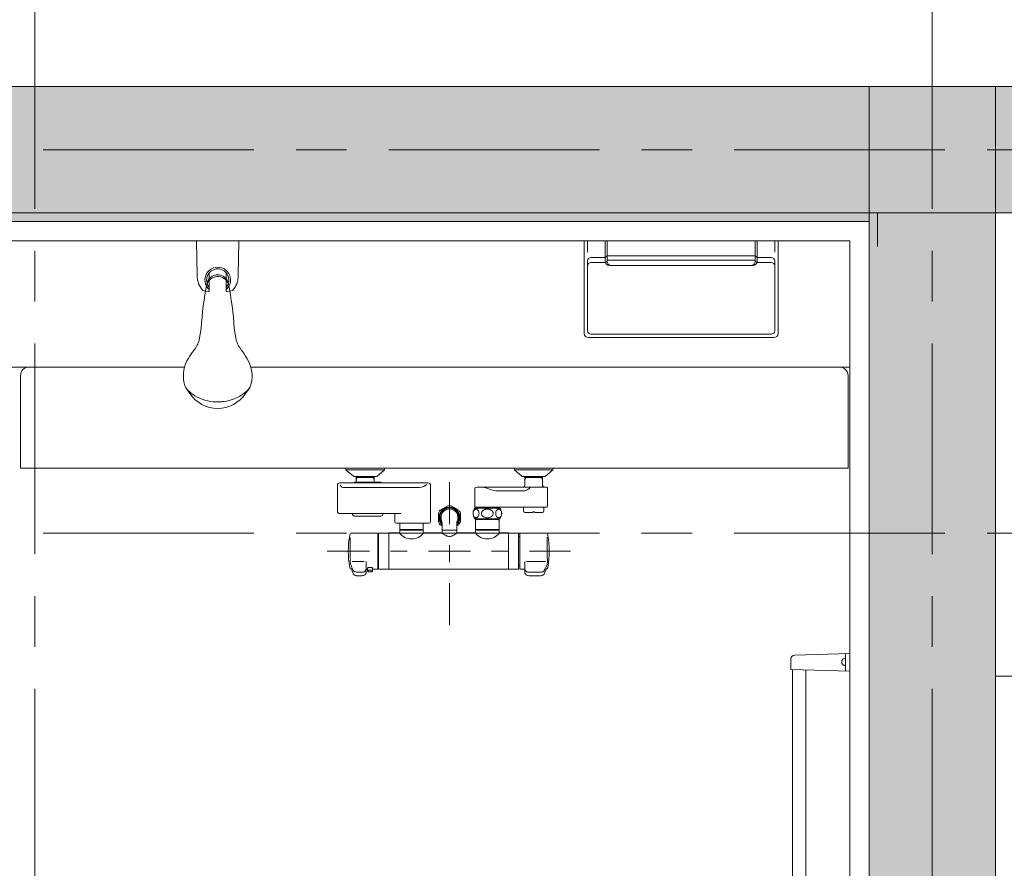
# Model space of a CAD drawing. Units: inches. Extents: x -29700 to 29700, y -41950 to 42050.
# Drawn here: x -18805 to -17636, y 23358 to 24366 of the extents above; entities that cross this region are included whole.
import ezdxf

# ---------------------------------------------------------------- set-up
doc = ezdxf.new("R2010")
doc.units = ezdxf.units.IN
doc.header["$MEASUREMENT"] = 0
doc.header["$PDMODE"] = 32
doc.header["$PDSIZE"] = 30
for name, pattern in [('1点鎖線A', [410, 250, -50, 60, -50]), ('DASHDOT', [120, 50, -25, 20, -25]), ('DASHED', [75, 50, -25])]:
    doc.linetypes.add(name, pattern=pattern)
for name, color, linetype, lineweight in [('●建物1', 19, 'Continuous', 9), ('●建物通芯', 181, '1点鎖線A', 5), ('●建築建具1', 166, 'Continuous', 5), ('建築壁面塗りつぶし', 19, 'Continuous', 9), ('配置規準', 174, 'Continuous', 5)]:
    doc.layers.add(name, color=color, linetype=linetype, lineweight=lineweight)
doc.styles.add('文字ｽﾀｲﾙ1', font='txt.shx', dxfattribs={"bigfont": 'bigfont.shx'})
doc.dimstyles.new('長さｽﾀｲﾙ1', dxfattribs={"dimscale": 100, "dimtxt": 3, "dimasz": 0.7, "dimexe": 1, "dimexo": 1, "dimgap": 0.09, "dimtad": 0, "dimdec": 0, "dimdsep": 46, "dimtxsty": '文字ｽﾀｲﾙ1', "dimblk1": 'DOT', "dimblk2": 'DOT', "dimsah": 1, "dimcen": 0.09, "dimadec": 0, "dimazin": 2, "dimtfac": 1, "dimtdec": 0, "dimtmove": 2, "dimatfit": 3, "dimfxl": 1, "dimtolj": 1, "dimarcsym": 0})

# ---------------------------------------------------------------- blocks, each defined once
blk = doc.blocks.new('_DOT')
at = {"color": 0, "linetype": 'ByBlock', "lineweight": -2}
blk.add_line((-0.5, 0), (-1, 0), dxfattribs=at)
at = {"color": 0, "linetype": 'ByBlock', "const_width": 0.5}
blk.add_lwpolyline([(-0.25, 0, 1), (0.25, 0, 1)], format="xyb", close=True, dxfattribs=at)
blk = doc.blocks.new('*D251')
at = {"layer": 'Defpoints', "color": 0}
for p in [(-19696.9, 25211.3), (-19696.9, 23761.3), (-9686.9, 23761.3)]:
    blk.add_point(p, dxfattribs=at)
at = {"layer": '配置規準', "color": 0, "lineweight": -2}
for p, q in [((-19696.9, 23861.3), (-19696.9, 25311.3)), ((-9686.9, 23861.3), (-9686.9, 25311.3)), ((-19626.9, 25211.3), (-15101.8, 25211.3)), ((-9756.9, 25211.3), (-14282, 25211.3))]:
    blk.add_line(p, q, dxfattribs=at)
at = {"layer": '配置規準', "color": 0, "lineweight": -2, "xscale": 70, "yscale": 70, "zscale": 70, "rotation": 180}
blk.add_blockref('_DOT', (-19696.9, 25211.3), dxfattribs=at)
at = {"layer": '配置規準', "color": 0, "lineweight": -2, "xscale": 70, "yscale": 70, "zscale": 70}
blk.add_blockref('_DOT', (-9686.9, 25211.3), dxfattribs=at)
at = {"layer": '配置規準', "color": 0, "lineweight": 5, "insert": (-14691.9, 25398.8), "char_height": 300, "attachment_point": 5, "style": '文字ｽﾀｲﾙ1'}
blk.add_mtext('\\A1;\\W0.500000;\\T1.125000;10,010', dxfattribs=at)
blk = doc.blocks.new('*D262')
at = {"layer": 'Defpoints', "color": 0}
for p in [(-17721.9, 24690), (-19696.9, 24286.3), (-17721.9, 24286.3)]:
    blk.add_point(p, dxfattribs=at)
at = {"layer": '配置規準', "color": 0, "lineweight": -2}
for p, q in [((-19696.9, 24386.3), (-19696.9, 24790)), ((-17721.9, 24386.3), (-17721.9, 24790)), ((-19626.9, 24690), (-19038.9, 24690)), ((-17791.9, 24690), (-18379.8, 24690))]:
    blk.add_line(p, q, dxfattribs=at)
at = {"layer": '配置規準', "color": 0, "lineweight": -2, "xscale": 70, "yscale": 70, "zscale": 70, "rotation": 180}
blk.add_blockref('_DOT', (-19696.9, 24690), dxfattribs=at)
at = {"layer": '配置規準', "color": 0, "lineweight": -2, "xscale": 70, "yscale": 70, "zscale": 70}
blk.add_blockref('_DOT', (-17721.9, 24690), dxfattribs=at)
at = {"layer": '配置規準', "color": 0, "insert": (-18709.4, 24877.5), "char_height": 300, "attachment_point": 5, "style": '文字ｽﾀｲﾙ1'}
blk.add_mtext('\\A1;\\W0.500000;\\T1.125000;1,975', dxfattribs=at)
blk = doc.blocks.new('*D263')
at = {"layer": 'Defpoints', "color": 0}
for p in [(-16511.9, 24690), (-17721.9, 24286.3), (-16511.9, 24286.3)]:
    blk.add_point(p, dxfattribs=at)
at = {"layer": '配置規準', "color": 0, "lineweight": -2}
for p, q in [((-17721.9, 24386.3), (-17721.9, 24790)), ((-16511.9, 24386.3), (-16511.9, 24790)), ((-17651.9, 24690), (-17446.4, 24690)), ((-16581.9, 24690), (-16787.3, 24690))]:
    blk.add_line(p, q, dxfattribs=at)
at = {"layer": '配置規準', "color": 0, "lineweight": -2, "xscale": 70, "yscale": 70, "zscale": 70, "rotation": 180}
blk.add_blockref('_DOT', (-17721.9, 24690), dxfattribs=at)
at = {"layer": '配置規準', "color": 0, "lineweight": -2, "xscale": 70, "yscale": 70, "zscale": 70}
blk.add_blockref('_DOT', (-16511.9, 24690), dxfattribs=at)
at = {"layer": '配置規準', "color": 0, "insert": (-17116.9, 24877.5), "char_height": 300, "attachment_point": 5, "style": '文字ｽﾀｲﾙ1'}
blk.add_mtext('\\A1;\\W0.500000;\\T1.125000;1,210', dxfattribs=at)

msp = doc.modelspace()

# ---------------------------------------------------------------- hatches: boundary and pattern name
at = {"layer": '建築壁面塗りつぶし'}
msp.add_hatch(color=256, dxfattribs=at).paths.add_polyline_path([(-16876.9, 24296.3), (-16876.9, 24126.3), (-16921.9, 24126.3), (-16921.9, 24136.3), (-17646.9, 24136.3), (-17646.9, 22776.3), (-17636.9, 22776.3), (-17636.9, 22731.3), (-17806.9, 22731.3), (-17806.9, 22776.3), (-17796.9, 22776.3), (-17796.9, 24126.3), (-19104.4, 24126.3), (-19104.4, 24296.3), (-19059.4, 24296.3), (-19059.4, 24286.3), (-16921.9, 24286.3), (-16921.9, 24296.3)], flags=0)

# ---------------------------------------------------------------- linework, layer by layer
at = {"layer": '●建物1'}
for p, q in [((-16436.9, 24286.3), (-19771.9, 24286.3)), ((-17796.9, 24286.3), (-17796.9, 21866.3)), ((-17646.9, 24286.3), (-17646.9, 21866.3)), ((-16436.9, 24136.3), (-19771.9, 24136.3))]:
    msp.add_line(p, q, dxfattribs=at)
at = {"layer": '●建物通芯'}
for p, q in [((-18786.9, 25211.3), (-18786.9, 14571.3)), ((-17721.9, 25211.3), (-17721.9, 14571.3)), ((-8686.9, 24211.3), (-20696.9, 24211.3)), ((-8686.9, 23756.3), (-20696.9, 23756.3))]:
    msp.add_line(p, q, dxfattribs=at)
at = {"layer": '●建築建具1', "linetype": 'Continuous', "lineweight": 13}
for p, q in [((-17786.9, 24136.3), (-19089.4, 24136.3)), ((-17786.9, 24136.3), (-17786.9, 24096.3)), ((-17796.9, 24126.3), (-19621.9, 24126.3)), ((-17796.9, 24126.3), (-19621.9, 24126.3)), ((-17796.9, 22016.3), (-17796.9, 24126.3)), ((-17796.9, 22016.3), (-17796.9, 24126.3)), ((-17819.9, 24103.3), (-19598.9, 24103.3)), ((-18594.2, 24061.5), (-18594.9, 24103.3)), ((-18545.6, 24061.5), (-18544.8, 24103.3)), ((-18134.9, 24103.3), (-18019.9, 24103.3)), ((-18134.9, 23993.3), (-18134.9, 24103.3)), ((-18109.9, 24078.8), (-18109.9, 24103.3)), ((-18107.9, 24078.8), (-18107.9, 24103.3)), ((-18107.7, 24080.4), (-18107.7, 24103.3)), ((-17904.9, 24103.3), (-18019.9, 24103.3)), ((-17932.1, 24080.4), (-17932.1, 24103.3)), ((-17931.9, 24078.8), (-17931.9, 24103.3)), ((-17929.9, 24078.8), (-17929.9, 24103.3)), ((-17904.9, 23993.3), (-17904.9, 24103.3)), ((-17819.9, 22039.3), (-17819.9, 24103.3)), ((-18126.9, 24083.3), (-18109.9, 24083.3)), ((-18109.9, 24083.3), (-18107.9, 24085.3)), ((-18107.7, 24085.3), (-17931.9, 24085.3)), ((-17929.9, 24083.3), (-17931.9, 24085.3)), ((-17912.9, 24083.3), (-17929.9, 24083.3)), ((-18130.9, 23996.3), (-18130.9, 24079.3)), ((-18126.9, 24077.4), (-18109.7, 24077.4)), ((-18109.7, 24077.4), (-18107.9, 24079.2)), ((-17932.1, 24080.4), (-18107.7, 24080.4)), ((-18104.9, 24073.8), (-18019.9, 24073.8)), ((-17934.9, 24073.8), (-18019.9, 24073.8)), ((-17930.1, 24077.4), (-17931.9, 24079.2)), ((-17912.9, 24077.4), (-17930.1, 24077.4)), ((-17908.9, 23996.3), (-17908.9, 24079.3)), ((-18579.9, 24058.1), (-18579.9, 24065.4)), ((-18559.9, 24058.1), (-18559.9, 24065.4)), ((-18579.9, 24043.1), (-18579.9, 24058.1)), ((-18559.9, 24043.1), (-18559.9, 24058.1)), ((-18587.6, 24044.1), (-18584.3, 24043.6)), ((-18584.3, 24043.6), (-18580.8, 24043.1)), ((-18580.8, 24043.1), (-18579.9, 24043.1)), ((-18559.9, 24043.1), (-18559, 24043.1)), ((-18555.5, 24043.6), (-18559, 24043.1)), ((-18552.1, 24044.1), (-18555.5, 24043.6)), ((-18591.7, 23985.6), (-18589.5, 23999.2)), ((-18548.1, 23985.6), (-18550.3, 23999.2)), ((-18126.9, 23992.3), (-18019.9, 23992.3)), ((-17912.9, 23992.3), (-18019.9, 23992.3)), ((-18129.9, 23988.3), (-18019.9, 23988.3)), ((-17909.9, 23988.3), (-18019.9, 23988.3)), ((-18609.2, 23953.3), (-19598.9, 23953.3)), ((-18803.9, 23943.3), (-18803.9, 23833.3)), ((-18609.2, 23953.3), (-18793.9, 23953.3)), ((-18609.7, 23942.9), (-18609.7, 23942.9)), ((-17819.9, 23953.3), (-18530.5, 23953.3)), ((-17831.9, 23953.3), (-18530.5, 23953.3)), ((-18530, 23942.9), (-18530, 23942.9)), ((-17821.9, 23833.3), (-17821.9, 23943.3)), ((-18609.7, 23934.2), (-18608.9, 23931.2)), ((-18608.9, 23931.2), (-18608.2, 23929.6)), ((-18531.4, 23930.1), (-18530.5, 23932.1)), ((-18530.5, 23932.1), (-18530.2, 23933.6)), ((-18608.2, 23929.6), (-18602.9, 23921.8)), ((-18607.2, 23928), (-18606.9, 23927.7)), ((-18606.9, 23927.7), (-18606.7, 23927.4)), ((-18606.7, 23927.4), (-18606.4, 23927.1)), ((-18606.4, 23927.1), (-18606.2, 23926.8)), ((-18606.2, 23926.8), (-18605.9, 23926.5)), ((-18605.9, 23926.5), (-18605.7, 23926.2)), ((-18605.7, 23926.2), (-18605.4, 23926)), ((-18605.4, 23926), (-18605.2, 23925.7)), ((-18605.2, 23925.7), (-18604.9, 23925.4)), ((-18604.9, 23925.4), (-18604.7, 23925.2)), ((-18604.7, 23925.2), (-18604.5, 23925)), ((-18604.5, 23925), (-18604.3, 23924.8)), ((-18604.3, 23924.8), (-18604.1, 23924.6)), ((-18604.1, 23924.6), (-18603.8, 23924.3)), ((-18603.8, 23924.3), (-18603.4, 23924)), ((-18603.4, 23924), (-18603.1, 23923.7)), ((-18603.1, 23923.7), (-18602.7, 23923.4)), ((-18602.7, 23923.4), (-18602.3, 23923.1)), ((-18602.3, 23923.1), (-18601.9, 23922.7)), ((-18601.9, 23922.7), (-18601.4, 23922.4)), ((-18601, 23922), (-18600.5, 23921.6)), ((-18600.5, 23921.6), (-18600.1, 23921.3)), ((-18600.1, 23921.3), (-18599.6, 23921)), ((-18599.6, 23921), (-18597.1, 23919.3)), ((-18597.1, 23919.3), (-18594.4, 23917.7)), ((-18544.1, 23918.4), (-18541.1, 23920.3)), ((-18541.1, 23920.3), (-18540.5, 23920.7)), ((-18540.5, 23920.7), (-18540, 23921.1)), ((-18540, 23921.1), (-18539.5, 23921.5)), ((-18539.5, 23921.5), (-18538.9, 23921.9)), ((-18538.9, 23921.9), (-18538.4, 23922.3)), ((-18538.4, 23922.3), (-18537.9, 23922.7)), ((-18537.9, 23922.7), (-18537.4, 23923.1)), ((-18537.4, 23923.1), (-18536.9, 23923.5)), ((-18536.9, 23923.5), (-18536.5, 23923.9)), ((-18531.5, 23929.6), (-18536.8, 23921.8)), ((-18536.5, 23923.9), (-18536.1, 23924.2)), ((-18536.1, 23924.2), (-18535.8, 23924.5)), ((-18535.8, 23924.5), (-18535.4, 23924.8)), ((-18535.4, 23924.8), (-18535.3, 23924.9)), ((-18535.3, 23924.9), (-18535.2, 23925.1)), ((-18535.2, 23925.1), (-18535, 23925.2)), ((-18535, 23925.2), (-18534.9, 23925.4)), ((-18534.9, 23925.4), (-18534.7, 23925.6)), ((-18534.7, 23925.6), (-18534.5, 23925.8)), ((-18534.5, 23925.8), (-18534.3, 23926)), ((-18534.3, 23926), (-18534.1, 23926.2)), ((-18534.1, 23926.2), (-18533.9, 23926.5)), ((-18533.9, 23926.5), (-18533.7, 23926.7)), ((-18533.7, 23926.7), (-18533.5, 23926.9)), ((-18533.5, 23926.9), (-18533.3, 23927.2)), ((-18533.3, 23927.2), (-18532.2, 23928.6)), ((-18532.2, 23928.6), (-18531.4, 23930.1)), ((-18594.4, 23917.7), (-18591.4, 23916.3)), ((-18591.4, 23916.3), (-18588.4, 23915.1)), ((-18588.4, 23915.1), (-18585.2, 23914.1)), ((-18585.2, 23914.1), (-18581.8, 23913.2)), ((-18581.8, 23913.2), (-18578.4, 23912.6)), ((-18578.4, 23912.6), (-18575.1, 23912.2)), ((-18575.1, 23912.2), (-18574.6, 23912.2)), ((-18574.6, 23912.2), (-18574.1, 23912.2)), ((-18574.1, 23912.2), (-18573.6, 23912.1)), ((-18573.6, 23912.1), (-18573.1, 23912.1)), ((-18573.1, 23912.1), (-18572.6, 23912.1)), ((-18572.6, 23912.1), (-18572.1, 23912.1)), ((-18572.1, 23912.1), (-18571.7, 23912.1)), ((-18571.7, 23912.1), (-18571.2, 23912)), ((-18571.2, 23912), (-18570.8, 23912)), ((-18570.8, 23912), (-18570.5, 23912)), ((-18570.5, 23912), (-18570.2, 23912)), ((-18570.2, 23912), (-18569.9, 23912)), ((-18569.9, 23912), (-18569.5, 23912)), ((-18569.5, 23912), (-18569.1, 23912)), ((-18569.1, 23912), (-18568.6, 23912.1)), ((-18568.6, 23912.1), (-18568.1, 23912.1)), ((-18568.1, 23912.1), (-18567.5, 23912.1)), ((-18567.5, 23912.1), (-18566.9, 23912.1)), ((-18566.9, 23912.1), (-18566.3, 23912.1)), ((-18566.3, 23912.1), (-18565.6, 23912.2)), ((-18565.6, 23912.2), (-18565, 23912.2)), ((-18565, 23912.2), (-18564.3, 23912.3)), ((-18564.3, 23912.3), (-18563.6, 23912.3)), ((-18563.6, 23912.3), (-18562.9, 23912.4)), ((-18562.9, 23912.4), (-18558.9, 23913)), ((-18558.9, 23913), (-18555, 23914)), ((-18555, 23914), (-18551.2, 23915.2)), ((-18551.2, 23915.2), (-18547.5, 23916.7)), ((-18547.5, 23916.7), (-18544.1, 23918.4)), ((-18803.9, 23833.3), (-17821.9, 23833.3)), ((-18371.9, 23833.3), (-18417.9, 23833.3)), ((-18417.9, 23833.3), (-18417.9, 23832.5)), ((-18417, 23830.6), (-18408.9, 23823.8)), ((-18372.9, 23831.3), (-18416.9, 23831.3)), ((-18380.8, 23823.8), (-18372.8, 23830.6)), ((-18380.8, 23823.8), (-18372.8, 23830.6)), ((-18371.9, 23833.3), (-18371.9, 23832.5)), ((-18217.9, 23833.3), (-18171.9, 23833.3)), ((-18217.9, 23833.3), (-18217.9, 23832.5)), ((-18208.9, 23823.8), (-18217, 23830.6)), ((-18208.9, 23823.8), (-18217, 23830.6)), ((-18216.9, 23831.3), (-18172.9, 23831.3)), ((-18172.8, 23830.6), (-18180.8, 23823.8)), ((-18171.9, 23833.3), (-18171.9, 23832.5)), ((-18424.9, 23815.8), (-18320.2, 23815.8)), ((-18382.1, 23823.3), (-18407.7, 23823.3)), ((-18407, 23816.8), (-18376.5, 23816.8)), ((-18405.4, 23823.3), (-18405.4, 23820.3)), ((-18384.4, 23822.3), (-18405.4, 23822.3)), ((-18404.2, 23822.3), (-18405.4, 23820.3)), ((-18405.4, 23820.3), (-18405.4, 23816.8)), ((-18404.2, 23823.3), (-18404.2, 23822.3)), ((-18385.6, 23823.3), (-18385.6, 23822.3)), ((-18385.6, 23822.3), (-18384.4, 23820.3)), ((-18384.4, 23823.3), (-18384.4, 23820.3)), ((-18384.4, 23820.3), (-18384.4, 23816.8)), ((-18207.7, 23823.3), (-18182.1, 23823.3)), ((-18205.4, 23823.3), (-18205.4, 23820.3)), ((-18205.4, 23822.3), (-18184.4, 23822.3)), ((-18204.2, 23822.3), (-18205.4, 23820.3)), ((-18205.4, 23820.3), (-18205.4, 23812.8)), ((-18204.2, 23823.3), (-18204.2, 23822.3)), ((-18185.6, 23823.3), (-18185.6, 23822.3)), ((-18185.6, 23822.3), (-18184.4, 23820.3)), ((-18184.4, 23823.3), (-18184.4, 23820.3)), ((-18184.4, 23820.3), (-18184.4, 23812.8)), ((-18427.9, 23782.3), (-18427.9, 23812.8)), ((-18420.7, 23810.2), (-18330.4, 23810.2)), ((-18317.2, 23769.8), (-18317.2, 23812.8)), ((-18264.9, 23787.8), (-18264.9, 23809.2)), ((-18179.7, 23810.8), (-18258.5, 23810.8)), ((-18207.4, 23806.2), (-18237, 23806.2)), ((-18178.7, 23787.8), (-18178.7, 23809.8)), ((-18424.9, 23779.3), (-18352.4, 23779.3)), ((-18409.9, 23778.3), (-18409.9, 23779.3)), ((-18373.9, 23778.3), (-18373.9, 23779.3)), ((-18359.7, 23769.8), (-18359.7, 23779.3)), ((-18307.9, 23780), (-18307.9, 23769.6)), ((-18296.9, 23788.7), (-18305.9, 23783.5)), ((-18283.9, 23783.5), (-18292.9, 23788.7)), ((-18281.9, 23769.6), (-18281.9, 23780)), ((-18266.8, 23779.6), (-18266.7, 23780.6)), ((-18266.7, 23778.5), (-18266.8, 23779.6)), ((-18266.7, 23780.6), (-18266.5, 23781.6)), ((-18266.5, 23777.6), (-18266.7, 23778.5)), ((-18266.5, 23781.6), (-18266.2, 23782.5)), ((-18266.2, 23782.5), (-18265.8, 23783.2)), ((-18265.8, 23783.2), (-18265.5, 23783.6)), ((-18265.5, 23783.6), (-18265.2, 23783.9)), ((-18265.2, 23783.9), (-18264.9, 23784.2)), ((-18264.9, 23784.2), (-18264.6, 23784.4)), ((-18264.6, 23785.8), (-18235.1, 23785.8)), ((-18264.6, 23784.4), (-18264.3, 23784.5)), ((-18264.3, 23784.5), (-18264, 23784.7)), ((-18264, 23784.7), (-18263.6, 23784.7)), ((-18179.7, 23786.8), (-18263.9, 23786.8)), ((-18263.6, 23784.7), (-18263.3, 23784.8)), ((-18263.3, 23784.8), (-18263, 23784.7)), ((-18263, 23784.7), (-18262.6, 23784.7)), ((-18262.6, 23784.7), (-18262.3, 23784.5)), ((-18262.3, 23784.5), (-18262, 23784.4)), ((-18262, 23784.4), (-18261.7, 23784.2)), ((-18261.7, 23784.2), (-18261.4, 23783.9)), ((-18261.4, 23783.9), (-18261.1, 23783.6)), ((-18261.3, 23785.8), (-18261.3, 23786.8)), ((-18261.1, 23783.6), (-18260.8, 23783.2)), ((-18260.8, 23783.2), (-18260.4, 23782.5)), ((-18260.4, 23782.5), (-18260.1, 23781.6)), ((-18260.1, 23781.6), (-18259.9, 23780.6)), ((-18259.9, 23778.5), (-18260.1, 23777.6)), ((-18259.9, 23780.6), (-18259.8, 23779.6)), ((-18259.8, 23779.6), (-18259.9, 23778.5)), ((-18256.9, 23779.6), (-18256.8, 23780.1)), ((-18256.8, 23779), (-18256.9, 23779.6)), ((-18256.8, 23780.1), (-18256.7, 23780.6)), ((-18256.7, 23778.5), (-18256.8, 23779)), ((-18256.7, 23780.6), (-18256.6, 23781.1)), ((-18256.6, 23778), (-18256.7, 23778.5)), ((-18256.6, 23781.1), (-18256.3, 23781.6)), ((-18256.3, 23781.6), (-18256, 23782)), ((-18256, 23782), (-18255.7, 23782.5)), ((-18255.7, 23782.5), (-18255.3, 23782.9)), ((-18255.3, 23782.9), (-18254.8, 23783.2)), ((-18254.8, 23783.2), (-18254.3, 23783.6)), ((-18254.3, 23783.6), (-18253.8, 23783.9)), ((-18253.8, 23783.9), (-18253.2, 23784.2)), ((-18253.2, 23784.2), (-18252.6, 23784.4)), ((-18252.6, 23784.4), (-18251.9, 23784.5)), ((-18251.9, 23784.5), (-18251.2, 23784.7)), ((-18251.2, 23784.7), (-18250.6, 23784.7)), ((-18250.6, 23784.7), (-18249.9, 23784.8)), ((-18249.9, 23784.8), (-18249.2, 23784.7)), ((-18249.2, 23784.7), (-18248.5, 23784.7)), ((-18248.5, 23784.7), (-18247.9, 23784.5)), ((-18247.9, 23784.5), (-18247.2, 23784.4)), ((-18247.2, 23784.4), (-18246.6, 23784.2)), ((-18246.6, 23784.2), (-18246, 23783.9)), ((-18246, 23783.9), (-18245.5, 23783.6)), ((-18245.5, 23783.6), (-18244.9, 23783.2)), ((-18244.9, 23783.2), (-18244.5, 23782.9)), ((-18244.5, 23782.9), (-18244.1, 23782.5)), ((-18244.1, 23782.5), (-18243.7, 23782)), ((-18243.7, 23782), (-18243.4, 23781.6)), ((-18243.4, 23781.6), (-18243.2, 23781.1)), ((-18243.2, 23781.1), (-18243, 23780.6)), ((-18243, 23778.5), (-18243.2, 23778)), ((-18243, 23780.6), (-18242.9, 23780.1)), ((-18242.9, 23779), (-18243, 23778.5)), ((-18242.9, 23780.1), (-18242.9, 23779.6)), ((-18242.9, 23779.6), (-18242.9, 23779)), ((-18239.7, 23781.6), (-18239.9, 23780.6)), ((-18239.9, 23780.6), (-18239.9, 23779.6)), ((-18239.9, 23779.6), (-18239.9, 23778.5)), ((-18239.9, 23778.5), (-18239.7, 23777.6)), ((-18239.4, 23782.5), (-18239.7, 23781.6)), ((-18238.9, 23783.2), (-18239.4, 23782.5)), ((-18238.7, 23783.6), (-18238.9, 23783.2)), ((-18238.4, 23783.9), (-18238.7, 23783.6)), ((-18238.5, 23785.8), (-18238.5, 23786.8)), ((-18238.1, 23784.2), (-18238.4, 23783.9)), ((-18237.8, 23784.4), (-18238.1, 23784.2)), ((-18237.5, 23784.5), (-18237.8, 23784.4)), ((-18237.1, 23784.7), (-18237.5, 23784.5)), ((-18236.8, 23784.7), (-18237.1, 23784.7)), ((-18236.5, 23784.8), (-18236.8, 23784.7)), ((-18236.1, 23784.7), (-18236.5, 23784.8)), ((-18235.8, 23784.7), (-18236.1, 23784.7)), ((-18235.4, 23784.5), (-18235.8, 23784.7)), ((-18235.1, 23784.4), (-18235.4, 23784.5)), ((-18234.8, 23784.2), (-18235.1, 23784.4)), ((-18234.5, 23783.9), (-18234.8, 23784.2)), ((-18234.2, 23783.6), (-18234.5, 23783.9)), ((-18234, 23783.2), (-18234.2, 23783.6)), ((-18233.6, 23782.5), (-18234, 23783.2)), ((-18233.2, 23781.6), (-18233.6, 23782.5)), ((-18233, 23780.6), (-18233.2, 23781.6)), ((-18233.2, 23777.6), (-18233, 23778.5)), ((-18233, 23779.6), (-18233, 23780.6)), ((-18233, 23778.5), (-18233, 23779.6)), ((-18182.6, 23786.8), (-18207.1, 23786.8)), ((-18206.9, 23782.3), (-18206.9, 23786.8)), ((-18205.4, 23780.8), (-18195.9, 23780.8)), ((-18195.9, 23781.6), (-18193.9, 23781.6)), ((-18195.9, 23780.8), (-18195.9, 23781.6)), ((-18193.9, 23780.8), (-18193.9, 23781.6)), ((-18193.9, 23780.8), (-18184.4, 23780.8)), ((-18182.9, 23782.3), (-18182.9, 23786.8)), ((-18407.9, 23776.3), (-18375.9, 23776.3)), ((-18319.2, 23767.8), (-18357.7, 23767.8)), ((-18353.9, 23760.6), (-18353.9, 23767.8)), ((-18325.9, 23760.6), (-18325.9, 23767.8)), ((-18303.6, 23759.8), (-18303.6, 23767.8)), ((-18286.1, 23759.8), (-18286.1, 23767.8)), ((-18266.2, 23776.7), (-18266.5, 23777.6)), ((-18265.8, 23775.9), (-18266.2, 23776.7)), ((-18265.5, 23775.5), (-18265.8, 23775.9)), ((-18265.2, 23775.2), (-18265.5, 23775.5)), ((-18264.9, 23775), (-18265.2, 23775.2)), ((-18264.6, 23774.7), (-18264.9, 23775)), ((-18264.3, 23774.6), (-18264.6, 23774.7)), ((-18264.6, 23773.3), (-18235.1, 23773.3)), ((-18264, 23774.4), (-18264.3, 23774.6)), ((-18263.6, 23774.4), (-18264, 23774.4)), ((-18263.9, 23760.6), (-18263.9, 23773.3)), ((-18263.9, 23772.3), (-18235.9, 23772.3)), ((-18263.9, 23770.3), (-18263, 23772.3)), ((-18263.3, 23774.3), (-18263.6, 23774.4)), ((-18263, 23774.4), (-18263.3, 23774.3)), ((-18262.6, 23774.4), (-18263, 23774.4)), ((-18263, 23772.3), (-18263, 23773.3)), ((-18262.3, 23774.6), (-18262.6, 23774.4)), ((-18262, 23774.7), (-18262.3, 23774.6)), ((-18261.7, 23775), (-18262, 23774.7)), ((-18261.4, 23775.2), (-18261.7, 23775)), ((-18261.1, 23775.5), (-18261.4, 23775.2)), ((-18260.8, 23775.9), (-18261.1, 23775.5)), ((-18260.4, 23776.7), (-18260.8, 23775.9)), ((-18260.1, 23777.6), (-18260.4, 23776.7)), ((-18256.3, 23777.6), (-18256.6, 23778)), ((-18256, 23777.1), (-18256.3, 23777.6)), ((-18255.7, 23776.7), (-18256, 23777.1)), ((-18255.3, 23776.3), (-18255.7, 23776.7)), ((-18254.8, 23775.9), (-18255.3, 23776.3)), ((-18254.3, 23775.5), (-18254.8, 23775.9)), ((-18253.8, 23775.2), (-18254.3, 23775.5)), ((-18253.2, 23775), (-18253.8, 23775.2)), ((-18252.6, 23774.7), (-18253.2, 23775)), ((-18251.9, 23774.6), (-18252.6, 23774.7)), ((-18251.2, 23774.4), (-18251.9, 23774.6)), ((-18250.6, 23774.4), (-18251.2, 23774.4)), ((-18249.9, 23774.3), (-18250.6, 23774.4)), ((-18249.2, 23774.4), (-18249.9, 23774.3)), ((-18248.5, 23774.4), (-18249.2, 23774.4)), ((-18247.9, 23774.6), (-18248.5, 23774.4)), ((-18247.2, 23774.7), (-18247.9, 23774.6)), ((-18246.6, 23775), (-18247.2, 23774.7)), ((-18246, 23775.2), (-18246.6, 23775)), ((-18245.5, 23775.5), (-18246, 23775.2)), ((-18244.9, 23775.9), (-18245.5, 23775.5)), ((-18244.5, 23776.3), (-18244.9, 23775.9)), ((-18244.1, 23776.7), (-18244.5, 23776.3)), ((-18243.7, 23777.1), (-18244.1, 23776.7)), ((-18243.4, 23777.6), (-18243.7, 23777.1)), ((-18243.2, 23778), (-18243.4, 23777.6)), ((-18239.7, 23777.6), (-18239.4, 23776.7)), ((-18239.4, 23776.7), (-18238.9, 23775.9)), ((-18238.9, 23775.9), (-18238.7, 23775.5)), ((-18238.7, 23775.5), (-18238.4, 23775.2)), ((-18238.4, 23775.2), (-18238.1, 23775)), ((-18238.1, 23775), (-18237.8, 23774.7)), ((-18237.8, 23774.7), (-18237.5, 23774.6)), ((-18237.5, 23774.6), (-18237.1, 23774.4)), ((-18237.1, 23774.4), (-18236.8, 23774.4)), ((-18236.8, 23774.4), (-18236.5, 23774.3)), ((-18236.8, 23772.3), (-18236.8, 23773.3)), ((-18235.9, 23770.3), (-18236.8, 23772.3)), ((-18236.5, 23774.3), (-18236.1, 23774.4)), ((-18236.1, 23774.4), (-18235.8, 23774.4)), ((-18235.9, 23760.6), (-18235.9, 23773.3)), ((-18235.8, 23774.4), (-18235.4, 23774.6)), ((-18235.4, 23774.6), (-18235.1, 23774.7)), ((-18235.1, 23774.7), (-18234.8, 23775)), ((-18234.8, 23775), (-18234.5, 23775.2)), ((-18234.5, 23775.2), (-18234.2, 23775.5)), ((-18234.2, 23775.5), (-18234, 23775.9)), ((-18234, 23775.9), (-18233.6, 23776.7)), ((-18233.6, 23776.7), (-18233.2, 23777.6)), ((-18410.3, 23756.3), (-18379.9, 23756.3)), ((-18379.9, 23713.3), (-18379.9, 23756.3)), ((-18378.9, 23756.3), (-18378.9, 23713.3)), ((-18378.9, 23756.3), (-18366.9, 23756.3)), ((-18366.9, 23756.4), (-18354.9, 23756.4)), ((-18366.9, 23756.4), (-18366.9, 23756.3)), ((-18366.9, 23756.3), (-18366.9, 23713.3)), ((-18366.9, 23756.3), (-18366.9, 23713.3)), ((-18353.9, 23759.8), (-18353.9, 23757.3)), ((-18325.9, 23759.8), (-18353.9, 23759.8)), ((-18353.6, 23760.1), (-18352.8, 23759.9)), ((-18353.4, 23760.3), (-18326.4, 23760.3)), ((-18352.4, 23759.8), (-18327.4, 23759.8)), ((-18326.2, 23760.1), (-18326.9, 23759.9)), ((-18325.9, 23759.8), (-18325.9, 23757.3)), ((-18324.9, 23756.4), (-18304.6, 23756.4)), ((-18305.9, 23766.1), (-18303.6, 23764.8)), ((-18286.1, 23759.8), (-18303.6, 23759.8)), ((-18303.6, 23759.8), (-18303.6, 23757.4)), ((-18303.6, 23759.8), (-18286.1, 23759.8)), ((-18303.6, 23756.4), (-18302.3, 23755.3)), ((-18302.3, 23755.3), (-18301.1, 23754.5)), ((-18288.6, 23754.5), (-18287.5, 23755.3)), ((-18287.5, 23755.3), (-18286.1, 23756.4)), ((-18286.1, 23764.8), (-18283.9, 23766.1)), ((-18286.1, 23759.8), (-18286.1, 23757.4)), ((-18285.1, 23756.4), (-18264.9, 23756.4)), ((-18263.9, 23759.8), (-18263.9, 23757.3)), ((-18235.9, 23759.8), (-18263.9, 23759.8)), ((-18263.6, 23760.1), (-18262.8, 23759.9)), ((-18263.4, 23760.3), (-18236.4, 23760.3)), ((-18262.4, 23759.8), (-18237.4, 23759.8)), ((-18236.2, 23760.1), (-18236.9, 23759.9)), ((-18235.9, 23759.8), (-18235.9, 23757.3)), ((-18234.9, 23756.4), (-18224.9, 23756.4)), ((-18224.9, 23756.4), (-18224.9, 23756.3)), ((-18224.9, 23756.3), (-18224.9, 23713.3)), ((-18212.9, 23756.3), (-18224.9, 23756.3)), ((-18224.9, 23756.3), (-18224.9, 23713.3)), ((-18212.9, 23756.3), (-18212.9, 23713.3)), ((-18211.4, 23713.3), (-18211.4, 23756.3)), ((-18211.4, 23756.3), (-18181, 23756.3)), ((-18412.8, 23726.4), (-18412.8, 23751.1)), ((-18378.9, 23752), (-18379.9, 23752)), ((-18378.9, 23753.8), (-18378.9, 23715.8)), ((-18301.1, 23754.5), (-18300, 23753.8)), ((-18300, 23753.8), (-18298.9, 23753.2)), ((-18298.9, 23753.2), (-18297.8, 23752.7)), ((-18297.8, 23752.7), (-18296.8, 23752.4)), ((-18296.8, 23752.4), (-18295.8, 23752.2)), ((-18295.8, 23752.2), (-18294.9, 23752.1)), ((-18294.9, 23752.1), (-18293.9, 23752.2)), ((-18293.9, 23752.2), (-18293, 23752.4)), ((-18293, 23752.4), (-18291.9, 23752.7)), ((-18291.9, 23752.7), (-18290.9, 23753.2)), ((-18290.9, 23753.2), (-18289.8, 23753.8)), ((-18289.8, 23753.8), (-18288.6, 23754.5)), ((-18212.9, 23753.8), (-18212.9, 23715.8)), ((-18212.9, 23752), (-18211.4, 23752)), ((-18179, 23751.2), (-18179, 23726.2)), ((-18412.6, 23723.3), (-18412.5, 23725.7)), ((-18412.6, 23721.6), (-18412.6, 23723.3)), ((-18412.5, 23720.9), (-18412.6, 23721.6)), ((-18412.4, 23720.2), (-18412.5, 23720.9)), ((-18412.3, 23719.6), (-18412.4, 23720.2)), ((-18410.2, 23722.3), (-18395.9, 23722.3)), ((-18393.9, 23709.2), (-18393.9, 23722.3)), ((-18205.4, 23709.2), (-18205.4, 23722.3)), ((-18181, 23722.3), (-18203.5, 23722.3)), ((-18179, 23719.6), (-18178.8, 23720.2)), ((-18178.8, 23720.2), (-18178.7, 23720.9)), ((-18178.6, 23723.3), (-18178.7, 23725.7)), ((-18178.7, 23721.6), (-18178.6, 23723.3)), ((-18178.7, 23720.9), (-18178.7, 23721.6)), ((-18412.1, 23719), (-18412.3, 23719.6)), ((-18412.1, 23719), (-18411.4, 23717.2)), ((-18411.4, 23717.2), (-18410.7, 23715.4)), ((-18411.3, 23714.1), (-18410.2, 23711.1)), ((-18410.7, 23715.4), (-18409.9, 23713.7)), ((-18410.2, 23711.1), (-18409, 23708.1)), ((-18409.9, 23713.7), (-18409, 23711.9)), ((-18409, 23711.9), (-18408.6, 23711.4)), ((-18408.6, 23711.4), (-18408.2, 23711)), ((-18408.2, 23711), (-18407.7, 23710.6)), ((-18407.7, 23710.6), (-18407.1, 23710.3)), ((-18407.1, 23710.3), (-18406.5, 23710.1)), ((-18406.5, 23710.1), (-18405.7, 23709.9)), ((-18405.7, 23709.9), (-18405, 23709.7)), ((-18405, 23709.7), (-18404.2, 23709.7)), ((-18404.2, 23709.7), (-18398.9, 23709.7)), ((-18398.9, 23709.7), (-18397.9, 23709.8)), ((-18397.9, 23709.8), (-18397, 23710)), ((-18397, 23710), (-18396.1, 23710.3)), ((-18396.1, 23710.3), (-18395.3, 23710.8)), ((-18395.3, 23710.8), (-18395, 23711)), ((-18395, 23711), (-18394.7, 23711.3)), ((-18394.7, 23711.3), (-18394.5, 23711.6)), ((-18394.5, 23711.6), (-18394.3, 23712)), ((-18394.3, 23712), (-18394.1, 23712.3)), ((-18394.3, 23707.8), (-18394.1, 23708.2)), ((-18394.1, 23712.3), (-18394, 23712.7)), ((-18394.1, 23708.2), (-18394, 23708.5)), ((-18394, 23712.7), (-18393.9, 23713)), ((-18394, 23708.5), (-18393.9, 23708.9)), ((-18393.9, 23713), (-18393.9, 23713.4)), ((-18393.9, 23713.3), (-18392, 23713.3)), ((-18393.9, 23708.9), (-18393.9, 23709.2)), ((-18391.9, 23714.8), (-18392, 23714.6)), ((-18391.9, 23714.7), (-18392, 23714.5)), ((-18392, 23714.6), (-18392, 23714.6)), ((-18392, 23714.6), (-18392, 23714.6)), ((-18392, 23714.6), (-18392, 23714.6)), ((-18392, 23714.6), (-18392, 23714.6)), ((-18392, 23714.6), (-18392, 23714.6)), ((-18392, 23714.6), (-18392, 23714.6)), ((-18392, 23714.6), (-18392, 23714.6)), ((-18392, 23714.6), (-18392, 23714.6)), ((-18392, 23714.6), (-18392, 23714.6)), ((-18392, 23714.6), (-18392, 23714.6)), ((-18392, 23714.6), (-18392, 23714.6)), ((-18392, 23714.6), (-18392, 23714.6)), ((-18392, 23714.6), (-18392, 23714.6)), ((-18392, 23714.6), (-18392, 23714.5)), ((-18392, 23714.5), (-18392, 23711.1)), ((-18392, 23714.5), (-18392, 23714.5)), ((-18392, 23714.5), (-18392, 23714.5)), ((-18392, 23714.5), (-18392, 23714.5)), ((-18392, 23714.5), (-18392, 23714.5)), ((-18392, 23714.5), (-18392, 23714.5)), ((-18392, 23714.5), (-18392, 23714.5)), ((-18392, 23711.1), (-18391.9, 23710.9)), ((-18391.8, 23714.9), (-18391.9, 23714.8)), ((-18391.8, 23714.9), (-18391.9, 23714.7)), ((-18391.9, 23710.9), (-18391.8, 23710.8)), ((-18391.5, 23715.1), (-18391.8, 23714.9)), ((-18391.5, 23715.1), (-18391.8, 23714.9)), ((-18391.8, 23710.8), (-18391.5, 23710.6)), ((-18391.1, 23715.2), (-18391.5, 23715.1)), ((-18391.1, 23715.2), (-18391.5, 23715.1)), ((-18391, 23711.9), (-18391.5, 23711.7)), ((-18391.5, 23710.6), (-18391.1, 23710.4)), ((-18390.6, 23715.4), (-18391.1, 23715.2)), ((-18390.6, 23715.3), (-18391.1, 23715.2)), ((-18391.1, 23710.4), (-18390.6, 23710.3)), ((-18390.4, 23712.1), (-18391, 23711.9)), ((-18390.1, 23715.4), (-18390.6, 23715.4)), ((-18390.1, 23715.4), (-18390.6, 23715.3)), ((-18390.6, 23710.3), (-18390.1, 23710.2)), ((-18389.7, 23712.1), (-18390.4, 23712.1)), ((-18389, 23715.5), (-18390.1, 23715.4)), ((-18389.6, 23715.5), (-18390.1, 23715.4)), ((-18390.1, 23710.2), (-18389.6, 23710.1)), ((-18389, 23712.2), (-18389.7, 23712.1)), ((-18389, 23715.5), (-18389.6, 23715.5)), ((-18389.6, 23710.1), (-18389, 23710.1)), ((-18387.8, 23715.4), (-18389, 23715.5)), ((-18388.4, 23715.5), (-18389, 23715.5)), ((-18388.2, 23712.1), (-18389, 23712.2)), ((-18389, 23710.1), (-18388.4, 23710.1)), ((-18387.8, 23715.4), (-18388.4, 23715.5)), ((-18388.4, 23710.1), (-18387.8, 23710.2)), ((-18387.6, 23712.1), (-18388.2, 23712.1)), ((-18387.3, 23715.4), (-18387.8, 23715.4)), ((-18387.3, 23715.3), (-18387.8, 23715.4)), ((-18387.8, 23710.2), (-18387.3, 23710.3)), ((-18387, 23711.9), (-18387.6, 23712.1)), ((-18386.9, 23715.2), (-18387.3, 23715.4)), ((-18386.9, 23715.2), (-18387.3, 23715.3)), ((-18387.3, 23710.3), (-18386.9, 23710.4)), ((-18386.5, 23711.7), (-18387, 23711.9)), ((-18386.5, 23715.1), (-18386.9, 23715.2)), ((-18386.5, 23715.1), (-18386.9, 23715.2)), ((-18386.9, 23710.4), (-18386.5, 23710.6)), ((-18386.2, 23714.9), (-18386.5, 23715.1)), ((-18386.2, 23714.9), (-18386.5, 23715.1)), ((-18386.5, 23710.6), (-18386.2, 23710.8)), ((-18386, 23714.8), (-18386.2, 23714.9)), ((-18386, 23714.7), (-18386.2, 23714.9)), ((-18386.2, 23710.8), (-18386, 23710.9)), ((-18386, 23714.6), (-18386, 23714.8)), ((-18386, 23714.5), (-18386, 23714.7)), ((-18386, 23714.5), (-18386, 23714.6)), ((-18386, 23714.6), (-18386, 23714.6)), ((-18386, 23714.6), (-18386, 23714.6)), ((-18386, 23714.6), (-18386, 23714.6)), ((-18386, 23714.6), (-18386, 23714.6)), ((-18386, 23714.6), (-18386, 23714.6)), ((-18386, 23714.6), (-18386, 23714.6)), ((-18386, 23714.6), (-18386, 23714.6)), ((-18386, 23714.6), (-18386, 23714.6)), ((-18386, 23714.6), (-18386, 23714.6)), ((-18386, 23714.6), (-18386, 23714.6)), ((-18386, 23714.6), (-18386, 23714.6)), ((-18386, 23714.6), (-18386, 23714.6)), ((-18386, 23714.6), (-18386, 23714.6)), ((-18386, 23714.5), (-18386, 23711.1)), ((-18386, 23714.5), (-18386, 23714.5)), ((-18386, 23714.5), (-18386, 23714.5)), ((-18386, 23714.5), (-18386, 23714.5)), ((-18386, 23714.5), (-18386, 23714.5)), ((-18386, 23714.5), (-18386, 23714.5)), ((-18386, 23714.5), (-18386, 23714.5)), ((-18386, 23713.3), (-18379.9, 23713.3)), ((-18386, 23710.9), (-18386, 23711.1)), ((-18378.9, 23717.7), (-18379.9, 23717.7)), ((-18378.9, 23713.3), (-18366.9, 23713.3)), ((-18366.9, 23713.3), (-18366.9, 23713.2)), ((-18366.9, 23713.2), (-18224.9, 23713.2)), ((-18212.9, 23713.3), (-18224.9, 23713.3)), ((-18224.9, 23713.3), (-18224.9, 23713.2)), ((-18212.9, 23717.7), (-18211.4, 23717.7)), ((-18205.4, 23713.3), (-18211.4, 23713.3)), ((-18205.4, 23713.4), (-18205.4, 23713)), ((-18205.4, 23713), (-18205.3, 23712.7)), ((-18205.4, 23709.2), (-18205.4, 23708.9)), ((-18205.4, 23708.9), (-18205.3, 23708.5)), ((-18205.3, 23712.7), (-18205.2, 23712.3)), ((-18205.3, 23708.5), (-18205.2, 23708.2)), ((-18205.2, 23712.3), (-18205, 23712)), ((-18205.2, 23708.2), (-18205, 23707.8)), ((-18205, 23712), (-18204.8, 23711.6)), ((-18204.8, 23711.6), (-18204.5, 23711.3)), ((-18204.5, 23711.3), (-18204.2, 23711)), ((-18204.2, 23711), (-18203.9, 23710.8)), ((-18203.9, 23710.8), (-18203.2, 23710.3)), ((-18203.2, 23710.3), (-18202.3, 23710)), ((-18202.3, 23710), (-18201.4, 23709.8)), ((-18201.4, 23709.8), (-18200.4, 23709.7)), ((-18187, 23709.7), (-18200.4, 23709.7)), ((-18187, 23709.7), (-18186.3, 23709.7)), ((-18186.3, 23709.7), (-18185.5, 23709.9)), ((-18185.5, 23709.9), (-18184.8, 23710.1)), ((-18184.8, 23710.1), (-18184.1, 23710.3)), ((-18184.1, 23710.3), (-18183.5, 23710.6)), ((-18183.5, 23710.6), (-18183, 23711)), ((-18183, 23711), (-18182.6, 23711.4)), ((-18182.6, 23711.4), (-18182.3, 23711.9)), ((-18182.3, 23711.9), (-18181.4, 23713.7)), ((-18182.3, 23708.1), (-18181, 23711.1)), ((-18181.4, 23713.7), (-18180.6, 23715.4)), ((-18181, 23711.1), (-18179.9, 23714.1)), ((-18180.6, 23715.4), (-18179.8, 23717.2)), ((-18179.8, 23717.2), (-18179.1, 23719)), ((-18179.1, 23719), (-18179, 23719.6)), ((-18409, 23708.1), (-18408.6, 23707.6)), ((-18408.6, 23707.6), (-18408.2, 23707.1)), ((-18408.2, 23707.1), (-18407.7, 23706.7)), ((-18407.7, 23706.7), (-18407.1, 23706.3)), ((-18407.1, 23706.3), (-18406.5, 23706)), ((-18406.5, 23706), (-18405.7, 23705.8)), ((-18405.7, 23705.8), (-18405, 23705.6)), ((-18405, 23705.6), (-18404.2, 23705.6)), ((-18398.9, 23705.6), (-18404.2, 23705.6)), ((-18398.9, 23705.6), (-18397.9, 23705.7)), ((-18397.9, 23705.7), (-18397, 23705.9)), ((-18397, 23705.9), (-18396.1, 23706.2)), ((-18396.1, 23706.2), (-18395.3, 23706.7)), ((-18395.3, 23706.7), (-18395, 23706.9)), ((-18395, 23706.9), (-18394.7, 23707.2)), ((-18394.7, 23707.2), (-18394.5, 23707.5)), ((-18394.5, 23707.5), (-18394.3, 23707.8)), ((-18205, 23707.8), (-18204.8, 23707.5)), ((-18204.8, 23707.5), (-18204.5, 23707.2)), ((-18204.5, 23707.2), (-18204.2, 23706.9)), ((-18204.2, 23706.9), (-18203.9, 23706.7)), ((-18203.9, 23706.7), (-18203.2, 23706.2)), ((-18203.2, 23706.2), (-18202.3, 23705.9)), ((-18202.3, 23705.9), (-18201.4, 23705.7)), ((-18201.4, 23705.7), (-18200.4, 23705.6)), ((-18187, 23705.6), (-18200.4, 23705.6)), ((-18187, 23705.6), (-18186.3, 23705.6)), ((-18186.3, 23705.6), (-18185.5, 23705.8)), ((-18185.5, 23705.8), (-18184.8, 23706)), ((-18184.8, 23706), (-18184.1, 23706.3)), ((-18184.1, 23706.3), (-18183.5, 23706.7)), ((-18183.5, 23706.7), (-18183, 23707.1)), ((-18183, 23707.1), (-18182.6, 23707.6)), ((-18182.6, 23707.6), (-18182.3, 23708.1)), ((-17889.9, 23606.4), (-17889.9, 23594.3)), ((-17819.9, 23613.3), (-17885, 23611.4)), ((-17824.9, 23613.1), (-17824.9, 23592.5)), ((-17819.9, 23613.3), (-17819.9, 23592.3)), ((-17889.9, 23594.3), (-17819.9, 23592.3)), ((-17887.9, 23594.2), (-17887.9, 23212.4)), ((-17871.9, 23593.8), (-17871.9, 23212.8))]:
    msp.add_line(p, q, dxfattribs=at)
at = {"layer": '●建築建具1', "linetype": 'DASHED', "lineweight": 13}
for p, q in [((-18130.9, 24103.3), (-18130.9, 24089.8)), ((-17908.9, 24089.8), (-17908.9, 24103.3))]:
    msp.add_line(p, q, dxfattribs=at)
at = {"layer": '●建築建具1', "linetype": 'DASHDOT', "lineweight": 13}
for p, q in [((-18294.9, 23646.8), (-18294.9, 23833.3)), ((-18439.9, 23734.8), (-18151.4, 23734.8))]:
    msp.add_line(p, q, dxfattribs=at)
at = {"layer": '●建築建具1'}
msp.add_line((-16586.9, 23586.3), (-17646.9, 23586.3), dxfattribs=at)
at = {"layer": '●建築建具1', "linetype": 'Continuous', "lineweight": 13}
for centre, radius, start, end in [((-18126.9, 24079.3), 4, 90, 180), ((-17912.9, 24079.3), 4, 0, 90), ((-18569.9, 24056.7), 15.2, 331.0051, 208.9949), ((-18126.9, 24073.4), 4, 90, 180), ((-18104.9, 24078.8), 5, 180, 270), ((-18102.9, 24078.8), 5, 180, 270), ((-17936.9, 24078.8), 5, 270, 0), ((-17934.9, 24078.8), 5, 270, 0), ((-17912.9, 24073.4), 4, 0, 90), ((-18568.3, 24061.4), 25.9, 179.6616, 221.6762), ((-18569.9, 24056.7), 13.2, 342.7639, 197.1651), ((-18569.9, 24049.8), 13, 11.219, 168.781), ((-18569.9, 24047.5), 13.3, 7.7934, 160.5421), ((-18571.5, 24061.4), 25.9, 318.3238, 0.3384), ((-18190.3, 23974.5), 400, 168.781, 176.4552), ((-18569.9, 24056.7), 15.2, 208.9949, 229.0224), ((-18569.9, 24056.7), 13.2, 197.1651, 220.9964), ((-18569.9, 24056.7), 13.2, 319.0036, 342.7639), ((-18569.9, 24056.7), 15.2, 310.9776, 331.0051), ((-18949.5, 23974.5), 400, 3.5448, 11.219), ((-18129.9, 23993.3), 5, 180, 270), ((-18126.9, 23996.3), 4, 180, 270), ((-17912.9, 23996.3), 4, 270, 0), ((-17909.9, 23993.3), 5, 270, 0), ((-18629.8, 23997.7), 40, 321.5784, 342.4176), ((-18510, 23997.7), 40, 197.5824, 217.1799), ((-18489.8, 23892), 135.4, 143.3373, 148.0565), ((-18646.7, 23894), 131.6, 32.1164, 37.1799), ((-18570.6, 23942.7), 40, 147.8836, 192.2394), ((-18569.1, 23942.7), 40, 346.808, 32.1164), ((-18793.9, 23943.3), 10, 90, 180), ((-17831.9, 23943.3), 10, 0, 90), ((-18569.9, 23944.3), 40, 214.2644, 325.7356), ((-18415.4, 23832.5), 2.5, 180, 229.8991), ((-18415.4, 23832.5), 2.5, 180, 229.8991), ((-18374.4, 23832.5), 2.5, 310.1009, 0), ((-18215.4, 23832.5), 2.5, 180, 229.8991), ((-18174.4, 23832.5), 2.5, 310.1009, 0), ((-18174.4, 23832.5), 2.5, 310.1009, 0), ((-18424.9, 23812.8), 3, 90, 180), ((-18407.7, 23825.3), 2, 229.8991, 270), ((-18407, 23815.8), 1, 90, 180), ((-18382.1, 23825.3), 2, 270, 310.1009), ((-18376.5, 23815.8), 1, 0, 90), ((-18331.9, 23825.1), 15, 275.6872, 312.1198), ((-18320.2, 23812.8), 3, 0, 90), ((-18207.7, 23825.3), 2, 229.8991, 270), ((-18182.1, 23825.3), 2, 270, 310.1009), ((-18420, 23815.2), 5, 201.8676, 278.1324), ((-18263.9, 23809.2), 1, 102.1875, 180), ((-18258.5, 23784.3), 26.5, 65.5747, 102.1875), ((-18237, 23831.7), 25.5, 245.5747, 270), ((-18207.4, 23812.8), 2, 270, 0), ((-18207.4, 23816.2), 10, 270, 327.6828), ((-18182.4, 23812.8), 2, 180, 270), ((-18179.7, 23809.8), 1, 0, 90), ((-18424.9, 23782.3), 3, 180, 270), ((-18407.9, 23778.3), 2, 180, 270), ((-18375.9, 23778.3), 2, 270, 0), ((-18294.9, 23774.8), 14, 141.7861, 158.2142), ((-18294.9, 23774.8), 12.5, 314.427, 225.573), ((-18294.9, 23774.8), 12, 90, 223.1834), ((-18294.9, 23774.8), 12, 316.8166, 223.1834), ((-18294.9, 23774.8), 11.2, 321.4586, 218.5414), ((-18294.9, 23774.8), 10, 339.6359, 200.3641), ((-18294.9, 23774.8), 14, 81.7874, 98.2139), ((-18294.9, 23774.8), 12, 316.8166, 90), ((-18294.9, 23774.8), 14, 21.7878, 38.2126), ((-18257.1, 23779.6), 9.8, 140.3754, 219.6246), ((-18263.9, 23787.8), 1, 180, 270), ((-18242.7, 23779.6), 9.8, 320.3754, 39.6246), ((-18205.4, 23782.3), 1.5, 180, 270), ((-18184.4, 23782.3), 1.5, 270, 0), ((-18179.7, 23787.8), 1, 270, 0), ((-18357.7, 23769.8), 2, 180, 270), ((-18319.2, 23769.8), 2, 270, 0), ((-18294.9, 23774.8), 14, 201.7858, 218.2131), ((-18313.6, 23767.8), 10, 0, 20.3642), ((-18276.1, 23767.8), 10, 159.6358, 180), ((-18294.9, 23774.8), 14, 321.7872, 338.2122), ((-18410.3, 23753.3), 3, 90, 170.0437), ((-18354.9, 23757.4), 1, 270, 0), ((-18339.9, 23766.9), 17.7, 216.7875, 323.2125), ((-18353.4, 23760.6), 0.5, 180, 250), ((-18352.9, 23759.6), 0.3, 44.4437, 70), ((-18326.8, 23759.6), 0.3, 110, 135.5563), ((-18326.4, 23760.6), 0.5, 290, 360), ((-18324.9, 23757.4), 1, 180, 270), ((-18304.6, 23757.4), 1, 270, 0), ((-18285.1, 23757.4), 1, 180, 270), ((-18264.9, 23757.4), 1, 270, 0), ((-18249.9, 23766.9), 17.7, 216.7875, 323.2125), ((-18263.4, 23760.6), 0.5, 180, 250), ((-18262.9, 23759.6), 0.3, 44.4437, 70), ((-18236.8, 23759.6), 0.3, 110, 135.5563), ((-18236.4, 23760.6), 0.5, 290, 360), ((-18234.9, 23757.4), 1, 180, 270), ((-18181, 23753.3), 3, 9.9563, 90), ((-18304.9, 23734.8), 110, 170.0437, 189.9563), ((-18286.4, 23734.8), 110, 350.0437, 9.9563), ((-18410.3, 23716.3), 3, 189.9563, 253.622), ((-18181, 23716.3), 3, 286.3777, 350.0437), ((-17884.9, 23606.4), 5, 91.6356, 180), ((-17824.9, 23603.3), 4.5, 90, 270)]:
    msp.add_arc(centre, radius, start, end, dxfattribs=at)

# ---------------------------------------------------------------- dimensions: what is measured, and where the dimension line sits
at = {"layer": '配置規準', "lineweight": 5}
dim = msp.add_linear_dim(base=(-19696.9, 25211.3), p1=(-9686.9, 23761.3), p2=(-19696.9, 23761.3), angle=180, text='\\W0.500000;\\T1.125000;10,010', dimstyle='長さｽﾀｲﾙ1', override={"dimtmove": 2}, dxfattribs=at)
dim.commit()
dim.dimension.update_dxf_attribs({"geometry": '*D251', "text_midpoint": (-14691.9, 25398.8), "dimtype": 160})
at = {"layer": '配置規準'}
for base, p1, p2, text, picture, middle in [((-17721.9, 24690), (-19696.9, 24286.3), (-17721.9, 24286.3), '\\W0.500000;\\T1.125000;1,975', '*D262', (-18709.4, 24877.5)), ((-16511.9, 24690), (-17721.9, 24286.3), (-16511.9, 24286.3), '\\W0.500000;\\T1.125000;1,210', '*D263', (-17116.9, 24877.5))]:
    dim = msp.add_linear_dim(base=base, p1=p1, p2=p2, text=text, dimstyle='長さｽﾀｲﾙ1', override={"dimtmove": 2}, dxfattribs=at)
    dim.commit()
    dim.dimension.update_dxf_attribs({"geometry": picture, "text_midpoint": middle, "dimtype": 160})

doc.saveas('drawing.dxf')
